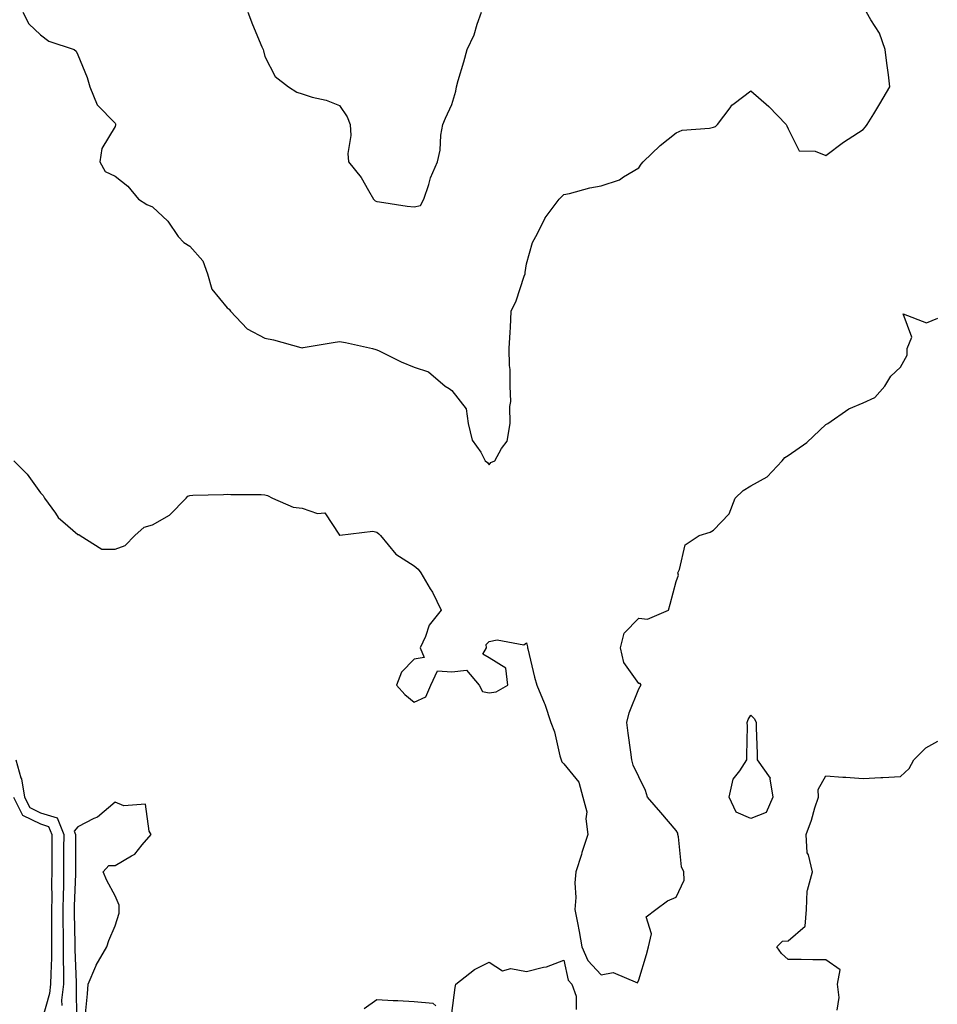
# Model space of a CAD drawing. Units: inches. Extents: x 1013363 to 1016003, y 7239818 to 7242458.
# Drawn here: x 1014363 to 1014608, y 7241017 to 7241280 of the extents above; entities that cross this region are included whole.
import ezdxf

# ---------------------------------------------------------------- set-up
doc = ezdxf.new("R2010")
doc.units = ezdxf.units.IN
doc.header["$MEASUREMENT"] = 0
doc.layers.add('Contour_10137239', color=7, linetype='Continuous', true_color=0xe8a4e9)

msp = doc.modelspace()

# ---------------------------------------------------------------- linework, layer by layer
at = {"layer": 'Contour_10137239'}
for points in [[(1014363.35, 7241281.92, 2883), (1014364.96, 7241278.83, 2883), (1014368.05, 7241275.82, 2883), (1014370.34, 7241274.21, 2883), (1014377.09, 7241271.92, 2883), (1014377.65, 7241271.52, 2883), (1014378.05, 7241270.54, 2883), (1014380.56, 7241264.43, 2883), (1014381.29, 7241261.92, 2883), (1014383.23, 7241257.1, 2883), (1014388.05, 7241252.27, 2883), (1014388.17, 7241252.04, 2883), (1014388.16, 7241251.92, 2883), (1014388.19, 7241251.78, 2883), (1014388.05, 7241251.3, 2883), (1014384.5, 7241245.47, 2883), (1014383.93, 7241241.92, 2883), (1014385.4, 7241239.27, 2883), (1014388.05, 7241238.02, 2883), (1014391.48, 7241235.35, 2883), (1014394.26, 7241231.92, 2883), (1014396.57, 7241230.44, 2883), (1014398.05, 7241229.82, 2883), (1014402.17, 7241226.04, 2883), (1014404.92, 7241221.92, 2883), (1014406.41, 7241220.28, 2883), (1014408.05, 7241219.29, 2883), (1014411.52, 7241215.39, 2883), (1014412.75, 7241211.92, 2883), (1014413.95, 7241207.82, 2883), (1014418.05, 7241202.86, 2883), (1014418.57, 7241202.44, 2883), (1014418.93, 7241201.92, 2883), (1014423.33, 7241197.2, 2883), (1014428.05, 7241194.71, 2883), (1014430.38, 7241194.25, 2883), (1014437.73, 7241192.24, 2883), (1014438.05, 7241192.17, 2883), (1014438.34, 7241192.21, 2883), (1014446.39, 7241193.58, 2883), (1014448.05, 7241193.8, 2883), (1014449.65, 7241193.52, 2883), (1014456.89, 7241191.92, 2883), (1014457.79, 7241191.66, 2883), (1014458.05, 7241191.59, 2883), (1014458.67, 7241191.3, 2883), (1014464.5, 7241188.37, 2883), (1014468.05, 7241186.93, 2883), (1014471.8, 7241185.67, 2883), (1014476.29, 7241181.92, 2883), (1014477.36, 7241181.23, 2883), (1014478.05, 7241180.7, 2883), (1014481.95, 7241175.82, 2883), (1014482.43, 7241171.92, 2883), (1014483.55, 7241167.42, 2883), (1014485.79, 7241164.18, 2883), (1014486.97, 7241161.92, 2883), (1014487.6, 7241161.47, 2883), (1014488.05, 7241160.88, 2883), (1014488.55, 7241161.42, 2883), (1014489.61, 7241161.92, 2883), (1014491.35, 7241165.22, 2883), (1014492.83, 7241167.14, 2883), (1014493.65, 7241171.92, 2883), (1014493.55, 7241176.42, 2883), (1014493.89, 7241177.76, 2883), (1014493.71, 7241181.92, 2883), (1014493.64, 7241186.33, 2883), (1014493.52, 7241187.39, 2883), (1014493.45, 7241191.92, 2883), (1014493.67, 7241196.3, 2883), (1014493.74, 7241197.61, 2883), (1014493.96, 7241201.92, 2883), (1014495.3, 7241204.67, 2883), (1014497.42, 7241211.29, 2883), (1014497.66, 7241211.92, 2883), (1014497.71, 7241212.26, 2883), (1014498.05, 7241214.58, 2883), (1014499.67, 7241220.3, 2883), (1014500.56, 7241221.92, 2883), (1014502.99, 7241226.86, 2883), (1014503.02, 7241226.95, 2883), (1014506.8, 7241231.92, 2883), (1014507.43, 7241232.54, 2883), (1014508.05, 7241233.13, 2883), (1014509.57, 7241233.44, 2883), (1014515.01, 7241234.96, 2883), (1014518.05, 7241235.46, 2883), (1014522.88, 7241237.09, 2883), (1014524.02, 7241237.89, 2883), (1014528.05, 7241240.28, 2883), (1014528.69, 7241241.28, 2883), (1014529.27, 7241241.92, 2883), (1014533.74, 7241246.23, 2883), (1014538.05, 7241249.61, 2883), (1014539.64, 7241250.33, 2883), (1014547, 7241250.87, 2883), (1014548.05, 7241251.15, 2883), (1014548.62, 7241251.35, 2883), (1014549.07, 7241251.92, 2883), (1014552.47, 7241256.34, 2883), (1014552.95, 7241257.02, 2883), (1014553.59, 7241257.46, 2883), (1014558.05, 7241260.85, 2883), (1014562.86, 7241256.73, 2883), (1014567.45, 7241251.92, 2883), (1014567.62, 7241251.49, 2883), (1014568.05, 7241250.71, 2883), (1014570.99, 7241244.86, 2883), (1014575.26, 7241244.71, 2883), (1014578.05, 7241243.55, 2883), (1014582.83, 7241247.14, 2883), (1014584.08, 7241247.95, 2883), (1014588.05, 7241250.58, 2883), (1014588.68, 7241251.29, 2883), (1014589.15, 7241251.92, 2883), (1014590.89, 7241254.76, 2883), (1014592.53, 7241257.44, 2883), (1014595.21, 7241261.92, 2883), (1014594.8, 7241265.17, 2883), (1014594.43, 7241268.3, 2883), (1014593.97, 7241271.92, 2883), (1014592.45, 7241276.32, 2883), (1014590.12, 7241279.85, 2883), (1014588.97, 7241281.92, 2883)], [(1014423.51, 7241281.92, 2884), (1014424.75, 7241278.62, 2884), (1014427.29, 7241272.68, 2884), (1014427.6, 7241271.92, 2884), (1014427.7, 7241271.57, 2884), (1014428.05, 7241270.07, 2884), (1014430.85, 7241264.72, 2884), (1014434.42, 7241261.92, 2884), (1014436.63, 7241260.5, 2884), (1014438.05, 7241260.05, 2884), (1014440.75, 7241259.22, 2884), (1014444.48, 7241258.35, 2884), (1014448.05, 7241257, 2884), (1014450.08, 7241253.95, 2884), (1014450.9, 7241251.92, 2884), (1014451.05, 7241248.92, 2884), (1014450.27, 7241244.14, 2884), (1014450.45, 7241241.92, 2884), (1014453.84, 7241237.71, 2884), (1014455.76, 7241234.21, 2884), (1014457.14, 7241231.92, 2884), (1014457.6, 7241231.47, 2884), (1014458.05, 7241231.25, 2884), (1014458.78, 7241231.19, 2884), (1014466.15, 7241230.02, 2884), (1014468.05, 7241229.88, 2884), (1014469.73, 7241230.24, 2884), (1014470.62, 7241231.92, 2884), (1014471.92, 7241235.79, 2884), (1014472.36, 7241237.61, 2884), (1014474.28, 7241241.92, 2884), (1014474.94, 7241245.03, 2884), (1014475.17, 7241249.04, 2884), (1014475.65, 7241251.92, 2884), (1014476.41, 7241253.56, 2884), (1014478.05, 7241257.24, 2884), (1014479.14, 7241260.83, 2884), (1014479.3, 7241261.92, 2884), (1014479.78, 7241263.65, 2884), (1014481.31, 7241268.66, 2884), (1014482.15, 7241271.92, 2884), (1014484.09, 7241275.88, 2884), (1014484.87, 7241278.74, 2884), (1014486.03, 7241281.92, 2884)], [(1014360.97, 7241161.92, 2882), (1014364.49, 7241158.36, 2882), (1014368.05, 7241153.35, 2882), (1014368.77, 7241152.64, 2882), (1014369.15, 7241151.92, 2882), (1014372.06, 7241147.91, 2882), (1014372.84, 7241146.71, 2882), (1014375.43, 7241144.54, 2882), (1014378.05, 7241142.24, 2882), (1014378.32, 7241142.19, 2882), (1014378.71, 7241141.92, 2882), (1014384.45, 7241138.32, 2882), (1014388.05, 7241138.3, 2882), (1014390.69, 7241139.28, 2882), (1014393.36, 7241141.92, 2882), (1014395.79, 7241144.18, 2882), (1014398.05, 7241144.76, 2882), (1014402.6, 7241147.37, 2882), (1014407.01, 7241151.92, 2882), (1014407.49, 7241152.48, 2882), (1014408.05, 7241152.66, 2882), (1014408.83, 7241152.7, 2882), (1014417.06, 7241152.91, 2882), (1014418.05, 7241152.96, 2882), (1014419, 7241152.87, 2882), (1014427.08, 7241152.89, 2882), (1014428.05, 7241152.8, 2882), (1014428.8, 7241152.67, 2882), (1014430.11, 7241151.92, 2882), (1014435.62, 7241149.49, 2882), (1014438.05, 7241149.2, 2882), (1014442.16, 7241147.81, 2882), (1014444.1, 7241147.97, 2882), (1014448.05, 7241142.01, 2882), (1014448.11, 7241141.98, 2882), (1014456.92, 7241143.05, 2882), (1014458.05, 7241142.84, 2882), (1014458.55, 7241142.42, 2882), (1014458.96, 7241141.92, 2882), (1014463.11, 7241136.98, 2882), (1014468.05, 7241133.8, 2882), (1014469.09, 7241132.96, 2882), (1014469.77, 7241131.92, 2882), (1014472.32, 7241127.65, 2882), (1014472.89, 7241126.76, 2882), (1014475.24, 7241121.92, 2882), (1014472.03, 7241117.94, 2882), (1014471.05, 7241114.92, 2882), (1014469.65, 7241111.92, 2882), (1014470.67, 7241109.3, 2882), (1014468.05, 7241108.89, 2882), (1014464.58, 7241105.39, 2882), (1014463.3, 7241101.92, 2882), (1014465.5, 7241099.37, 2882), (1014468.05, 7241097.37, 2882), (1014471.17, 7241098.8, 2882), (1014472.45, 7241101.92, 2882), (1014474.23, 7241105.74, 2882), (1014478.05, 7241105.5, 2882), (1014482.03, 7241105.9, 2882), (1014485.38, 7241101.92, 2882), (1014486.32, 7241100.19, 2882), (1014488.05, 7241099.84, 2882), (1014489.89, 7241100.08, 2882), (1014493.06, 7241101.92, 2882), (1014492.54, 7241106.41, 2882), (1014488.05, 7241109.22, 2882), (1014486.33, 7241110.2, 2882), (1014487.36, 7241111.92, 2882), (1014487.22, 7241112.75, 2882), (1014488.05, 7241113.58, 2882), (1014490.16, 7241114.03, 2882), (1014497.3, 7241112.67, 2882), (1014498.05, 7241113.18, 2882), (1014498.29, 7241112.16, 2882), (1014498.27, 7241111.92, 2882), (1014498.36, 7241111.61, 2882), (1014500.17, 7241104.04, 2882), (1014500.79, 7241101.92, 2882), (1014502.8, 7241097.17, 2882), (1014502.97, 7241096.84, 2882), (1014504.52, 7241091.92, 2882), (1014505.55, 7241089.42, 2882), (1014506.96, 7241083.01, 2882), (1014507.3, 7241081.92, 2882), (1014507.49, 7241081.36, 2882), (1014508.05, 7241080.84, 2882), (1014512.07, 7241075.94, 2882), (1014513.07, 7241071.92, 2882), (1014514.14, 7241068.01, 2882), (1014513.87, 7241066.1, 2882), (1014514.46, 7241061.92, 2882), (1014512.88, 7241057.09, 2882), (1014512.74, 7241056.61, 2882), (1014511.26, 7241051.92, 2882), (1014510.99, 7241048.98, 2882), (1014511.23, 7241045.1, 2882), (1014511.01, 7241041.92, 2882), (1014511.68, 7241038.29, 2882), (1014512.15, 7241036.02, 2882), (1014512.87, 7241031.92, 2882), (1014514.4, 7241028.27, 2882), (1014518.05, 7241024.38, 2882), (1014521.19, 7241025.06, 2882), (1014527.72, 7241022.25, 2882), (1014528.05, 7241023.04, 2882), (1014530.16, 7241029.81, 2882), (1014530.69, 7241031.92, 2882), (1014531.47, 7241035.34, 2882), (1014530.02, 7241039.95, 2882), (1014532.62, 7241041.92, 2882), (1014535.76, 7241044.21, 2882), (1014538.05, 7241045.16, 2882), (1014540.22, 7241049.75, 2882), (1014540.12, 7241051.92, 2882), (1014539.45, 7241053.32, 2882), (1014538.68, 7241061.29, 2882), (1014538.51, 7241061.92, 2882), (1014538.47, 7241062.34, 2882), (1014538.05, 7241063, 2882), (1014533.97, 7241067.84, 2882), (1014530.43, 7241071.92, 2882), (1014529.84, 7241073.71, 2882), (1014528.05, 7241077.39, 2882), (1014526.6, 7241080.47, 2882), (1014526.21, 7241081.92, 2882), (1014525.98, 7241083.99, 2882), (1014525.2, 7241089.07, 2882), (1014524.9, 7241091.92, 2882), (1014525.48, 7241094.49, 2882), (1014528.05, 7241100.92, 2882), (1014528.45, 7241101.52, 2882), (1014528.66, 7241101.92, 2882), (1014528.44, 7241102.31, 2882), (1014528.05, 7241102.33, 2882), (1014524.11, 7241107.98, 2882), (1014523.22, 7241111.92, 2882), (1014524.2, 7241115.77, 2882), (1014528.05, 7241119.83, 2882), (1014530.41, 7241119.56, 2882), (1014535.98, 7241121.92, 2882), (1014536.43, 7241123.54, 2882), (1014538.05, 7241129.6, 2882), (1014538.69, 7241131.28, 2882), (1014538.49, 7241131.92, 2882), (1014538.93, 7241132.8, 2882), (1014540.5, 7241139.47, 2882), (1014544.24, 7241141.92, 2882), (1014547.17, 7241142.8, 2882), (1014548.05, 7241143.35, 2882), (1014552.2, 7241147.77, 2882), (1014553.84, 7241151.92, 2882), (1014555.97, 7241154, 2882), (1014558.05, 7241155.18, 2882), (1014562.37, 7241157.6, 2882), (1014566.38, 7241161.92, 2882), (1014567.13, 7241162.84, 2882), (1014568.05, 7241163.36, 2882), (1014572.97, 7241166.84, 2882), (1014573.07, 7241166.9, 2882), (1014578.05, 7241171.67, 2882), (1014578.25, 7241171.72, 2882), (1014578.62, 7241171.92, 2882), (1014584.19, 7241175.78, 2882), (1014588.05, 7241177.43, 2882), (1014591.14, 7241178.83, 2882), (1014593.82, 7241181.92, 2882), (1014595.44, 7241184.53, 2882), (1014598.05, 7241186.92, 2882), (1014599.81, 7241190.16, 2882), (1014599.81, 7241191.92, 2882), (1014601.1, 7241194.97, 2882), (1014598.76, 7241201.21, 2882), (1014604.97, 7241198.84, 2882), (1014608.05, 7241200.11, 2882)], [(1014581.07, 7241014.94, 2881), (1014581.66, 7241018.31, 2881), (1014581.21, 7241021.92, 2881), (1014581.92, 7241025.79, 2881), (1014578.05, 7241028.42, 2881), (1014574.57, 7241028.44, 2881), (1014571.47, 7241028.5, 2881), (1014568.05, 7241028.51, 2881), (1014566.24, 7241030.11, 2881), (1014564.96, 7241031.92, 2881), (1014566.52, 7241033.45, 2881), (1014568.05, 7241033.52, 2881), (1014572.53, 7241037.44, 2881), (1014572.88, 7241041.92, 2881), (1014573.06, 7241046.91, 2881), (1014573.16, 7241047.03, 2881), (1014574.54, 7241051.92, 2881), (1014573.44, 7241056.53, 2881), (1014573.13, 7241057, 2881), (1014572.8, 7241061.92, 2881), (1014574.21, 7241065.76, 2881), (1014575.17, 7241069.04, 2881), (1014576.13, 7241071.92, 2881), (1014575.99, 7241073.98, 2881), (1014578.05, 7241077.64, 2881), (1014582.65, 7241077.32, 2881), (1014583.42, 7241077.29, 2881), (1014588.05, 7241076.96, 2881), (1014592.8, 7241077.17, 2881), (1014593.36, 7241077.23, 2881), (1014598.05, 7241077.47, 2881), (1014600.36, 7241079.61, 2881), (1014601.62, 7241081.92, 2881), (1014604.86, 7241085.11, 2881), (1014608.05, 7241086.9, 2881)], [(1014361.54, 7241081.92, 2881), (1014362.87, 7241077.1, 2881), (1014362.98, 7241076.85, 2881), (1014363.86, 7241071.92, 2881), (1014365.26, 7241069.13, 2881), (1014368.05, 7241067.78, 2881), (1014372.51, 7241066.38, 2881), (1014374.29, 7241061.92, 2881), (1014374.28, 7241058.15, 2881), (1014374.27, 7241055.7, 2881), (1014374.25, 7241051.92, 2881), (1014374.21, 7241048.08, 2881), (1014374.13, 7241045.84, 2881), (1014374.09, 7241041.92, 2881), (1014374.1, 7241037.97, 2881), (1014374.14, 7241035.83, 2881), (1014374.15, 7241031.92, 2881), (1014374.15, 7241028.02, 2881), (1014374.24, 7241025.73, 2881), (1014374.23, 7241021.92, 2881), (1014373.74, 7241017.61, 2881), (1014373.76, 7241016.21, 2881)], [(1014360.83, 7241071.92, 2880), (1014363.24, 7241067.11, 2880), (1014368.05, 7241064.78, 2880), (1014370.24, 7241064.11, 2880), (1014371.11, 7241061.92, 2880), (1014371.1, 7241058.87, 2880), (1014371.09, 7241054.96, 2880), (1014371.08, 7241051.92, 2880), (1014371.05, 7241048.92, 2880), (1014371.09, 7241044.96, 2880), (1014371.06, 7241041.92, 2880), (1014371.07, 7241038.9, 2880), (1014371, 7241034.87, 2880), (1014371.01, 7241031.92, 2880), (1014371.01, 7241028.96, 2880), (1014370.82, 7241024.69, 2880), (1014370.81, 7241021.92, 2880), (1014370.53, 7241019.44, 2880), (1014368.58, 7241012.45, 2880)], [(1014380.1, 7241013.97, 2882), (1014380.65, 7241019.32, 2882), (1014380.83, 7241021.92, 2882), (1014382.88, 7241026.75, 2882), (1014382.97, 7241027, 2882), (1014385.85, 7241031.92, 2882), (1014386.37, 7241033.6, 2882), (1014388.05, 7241037.51, 2882), (1014389.09, 7241040.88, 2882), (1014389.13, 7241041.92, 2882), (1014389.14, 7241043.01, 2882), (1014388.05, 7241045.52, 2882), (1014385.8, 7241049.67, 2882), (1014384.82, 7241051.92, 2882), (1014386.34, 7241053.63, 2882), (1014388.05, 7241053.67, 2882), (1014392.41, 7241056.28, 2882), (1014393.28, 7241056.69, 2882), (1014395.28, 7241059.15, 2882), (1014397.68, 7241061.92, 2882), (1014397.14, 7241062.83, 2882), (1014396.19, 7241070.06, 2882), (1014390.37, 7241069.6, 2882), (1014388.05, 7241070.59, 2882), (1014383.37, 7241066.6, 2882), (1014382.33, 7241066.2, 2882), (1014378.05, 7241064.02, 2882), (1014377.11, 7241062.86, 2882), (1014377.48, 7241061.92, 2882), (1014377.48, 7241061.35, 2882), (1014377.43, 7241052.54, 2882), (1014377.43, 7241051.92, 2882), (1014377.42, 7241051.3, 2882), (1014377.14, 7241042.83, 2882), (1014377.13, 7241041.92, 2882), (1014377.13, 7241041, 2882), (1014377.31, 7241032.66, 2882), (1014377.31, 7241031.18, 2882), (1014377.65, 7241022.32, 2882), (1014377.65, 7241021.92, 2882), (1014377.6, 7241021.47, 2882), (1014377.75, 7241012.22, 2882)], [(1014478.05, 7241014.17, 2881), (1014478.94, 7241021.03, 2881), (1014479.19, 7241021.92, 2881), (1014484.17, 7241025.8, 2881), (1014488.05, 7241027.78, 2881), (1014491.61, 7241025.48, 2881), (1014493.89, 7241026.08, 2881), (1014498.05, 7241025.31, 2881), (1014502.59, 7241026.46, 2881), (1014503.42, 7241026.55, 2881), (1014508.05, 7241028.31, 2881), (1014509.14, 7241023.01, 2881), (1014510.14, 7241021.92, 2881), (1014511.31, 7241018.66, 2881), (1014511.29, 7241015.16, 2881)], [(1014454.6, 7241015.37, 2881), (1014458.05, 7241017.84, 2881), (1014462.39, 7241017.58, 2881), (1014463.63, 7241017.5, 2881), (1014468.05, 7241017.26, 2881), (1014472.97, 7241016.84, 2881), (1014473.82, 7241016.15, 2881)]]:
    msp.add_polyline3d(points, dxfattribs=at)
msp.add_polyline3d([(1014558.05, 7241066.26, 2881), (1014554.07, 7241067.94, 2881), (1014552.26, 7241071.92, 2881), (1014553.26, 7241076.71, 2881), (1014555.12, 7241078.99, 2881), (1014556.98, 7241081.92, 2881), (1014556.92, 7241083.05, 2881), (1014557.1, 7241090.97, 2881), (1014557.03, 7241091.92, 2881), (1014557.3, 7241092.67, 2881), (1014558.05, 7241093.85, 2881), (1014559.04, 7241092.91, 2881), (1014559.49, 7241091.92, 2881), (1014559.48, 7241090.49, 2881), (1014559.71, 7241083.58, 2881), (1014559.7, 7241081.92, 2881), (1014563.19, 7241077.06, 2881), (1014563.11, 7241076.86, 2881), (1014563.87, 7241071.92, 2881), (1014562.16, 7241067.81, 2881)], close=True, dxfattribs=at)

doc.saveas('drawing.dxf')
